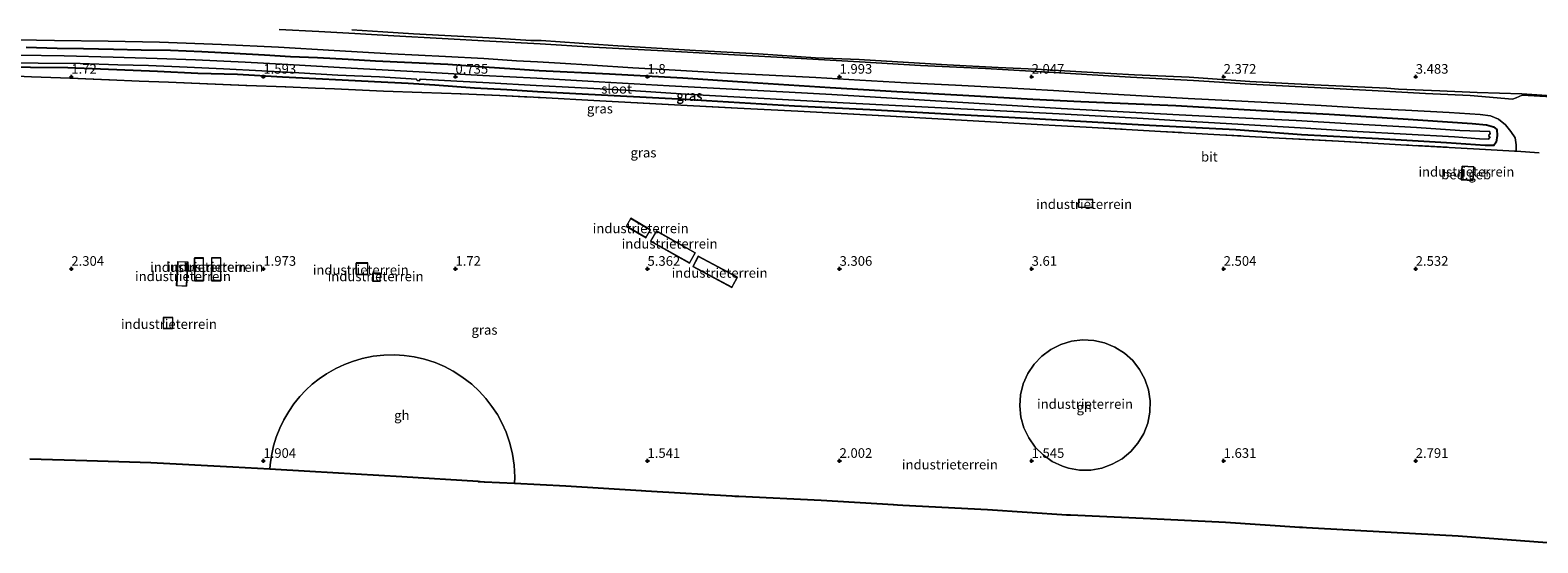
# Model space of a CAD drawing. Units: metres. Extents: x 40000 to 50010, y 368748 to 375000.
# Drawn here: x 42539 to 42932, y 374479 to 374612 of the extents above; entities that cross this region are included whole.
import ezdxf
from ezdxf.enums import TextEntityAlignment as Align

# ---------------------------------------------------------------- set-up
doc = ezdxf.new("R2010")
doc.units = ezdxf.units.M
doc.linetypes.add('IE-TERREINAFSCHEIDING', pattern=[10, 8, -2])
doc.layers.get('0').update_dxf_attribs({"lineweight": 25})
for name, color, linetype in [('B-ME-GW-HOOGTEPUNT-S-B1', 10, 'Continuous'), ('B-ME-GW-INSTEEKWATERGANG-L-B1', 10, 'Continuous'), ('B-ME-KG-KADASTRAAL-OPNAMEDTMGRENS-L-B1', 10, 'Continuous')]:
    doc.layers.add(name, color=color, linetype=linetype)
for name, color, linetype, lineweight in [('B-ME-GW-TEENLIJN-L-B1', 93, 'Continuous', 18), ('B-ME-IE-GRASLAND-GV-B6', 93, 'Continuous', 18), ('B-ME-IE-GRONDWERKLIJN-GROND_INGERICHT-GV-B6', 253, 'Continuous', 18), ('B-ME-IE-TERREINAFSCHEIDING-DOORGANG-L-B1', 8, 'IE-TERREINAFSCHEIDING-KUNSTMATIG-OPEN', 18), ('B-ME-IE-TERREINAFSCHEIDING-RASTERHEKWERK-L-B1', 8, 'IE-TERREINAFSCHEIDING', 18), ('B-ME-KG-KADASTRAAL-DAKRAND-L-B1', 13, 'Continuous', 18), ('B-ME-OG-BEBOUWING-GV-B6', 173, 'Continuous', 18), ('B-ME-OG-WATER-GV-B6', 153, 'Continuous', 18), ('B-ME-VH-VERH_SOORT-BITUMEN-GV-B6', 8, 'IE-TERREINAFSCHEIDING-NATUURLIJK-HOUTWAL', 18)]:
    doc.layers.add(name, color=color, linetype=linetype, lineweight=lineweight)
doc.styles.add('NLCS-ISO', font='NLCS-ISO.TTF')
doc.linetypes.add('IE-TERREINAFSCHEIDING-KUNSTMATIG-OPEN', pattern='A,7,-1.5,[67,NLCS.SHX,S=0.75,R=0,X=0,Y=0],-1.5', length=10)
doc.linetypes.add('IE-TERREINAFSCHEIDING-NATUURLIJK-HOUTWAL', pattern='A,7,-1.5,[67,NLCS.SHX,S=0.75,R=45,X=0,Y=0],-1.5,7,-1.5,[70,NLCS.SHX,S=0.75,R=0,X=0,Y=0],-1.5', length=20)

# ---------------------------------------------------------------- blocks, each defined once
blk = doc.blocks.new('hoogtepunt')
for p, q in [((-0.5, 0), (0.5, 0)), ((0, 0.5), (0, -0.5))]:
    blk.add_line(p, q)

msp = doc.modelspace()

# ---------------------------------------------------------------- linework, layer by layer
at = {"layer": 'B-ME-GW-INSTEEKWATERGANG-L-B1'}
for points in [[(42538.269, 374607.651, 1.849), (42546.32, 374607.402, 1.824), (42553.173, 374607.318, 1.873), (42560.959, 374607.192, 1.947), (42568.188, 374606.98, 1.926), (42575.807, 374606.904, 1.926), (42584.007, 374606.525, 1.865), (42592.365, 374606.157, 1.832), (42600.269, 374605.72, 1.816), (42607.082, 374605.275, 1.853), (42614.082, 374604.987, 1.861), (42622.057, 374604.55, 1.885), (42629.175, 374604.149, 1.857), (42638.61, 374603.668, 1.885), (42648.012, 374603.22, 1.894), (42657.499, 374602.559, 1.963), (42665.496, 374602.004, 1.979), (42671.812, 374601.612, 1.951)], [(42671.354, 374596.098, 1.836), (42663.358, 374596.591, 1.796), (42654.987, 374597.019, 1.718), (42644.626, 374597.804, 1.591), (42637.695, 374598.252, 1.411), (42628.963, 374598.625, 1.44), (42620.467, 374599.077, 1.411), (42613.679, 374599.417, 1.436), (42604.998, 374599.871, 1.493), (42593.29, 374600.546, 1.501), (42582.946, 374600.86, 1.505), (42572.403, 374601.374, 1.587), (42549.066, 374602.295, 1.591), (42539.356, 374602.349, 1.693), (42531.512, 374602.445, 1.628)], [(42671.812, 374601.612, 1.951), (42690.128, 374600.743, 1.772), (42709.165, 374599.658, 1.735), (42726.047, 374598.562, 1.789), (42747.558, 374597.17, 1.768), (42764.927, 374596.114, 1.813), (42783.662, 374595.098, 1.739), (42800.299, 374594.162, 1.871), (42812.786, 374593.556, 1.813), (42823.046, 374593.118, 1.834), (42837.567, 374592.523, 1.817), (42852.408, 374591.645, 1.871), (42865.828, 374590.812, 1.863), (42877.487, 374590.224, 1.854), (42896.696, 374588.992, 1.838), (42908.286, 374588.259, 1.809), (42914.684, 374587.788, 1.842), (42918.412, 374587.432, 1.809), (42920.242, 374586.955, 1.883), (42921.138, 374586.232, 1.9), (42921.231, 374584.697, 1.846), (42920.981, 374582.983, 1.809), (42920.351, 374582.099, 1.76), (42918.081, 374582.094, 1.752), (42908.04, 374582.782, 1.628), (42890.332, 374583.816, 1.439), (42870.29, 374584.891, 1.488), (42853.151, 374586.146, 1.488), (42830.677, 374587.279, 1.472), (42814.285, 374588.29, 1.595), (42800.549, 374589.048, 1.608), (42779.401, 374590.135, 1.377), (42757.88, 374591.388, 1.34), (42738.275, 374592.344, 1.357), (42709.634, 374594.063, 1.488), (42671.354, 374596.098, 1.836)]]:
    msp.add_polyline3d(points, dxfattribs=at)
at = {"layer": 'B-ME-GW-TEENLIJN-L-B1'}
for points in [[(42623.037, 374612.19, 2.159), (42631.074, 374611.655, 2.151), (42639.096, 374611.175, 2.102), (42650.569, 374610.525, 2.122), (42660.331, 374609.999, 2.143), (42669.602, 374609.456, 2.147), (42672.339, 374609.419, 2.155)], [(42672.339, 374609.419, 2.155), (42682.235, 374608.753, 2.085), (42692.316, 374607.994, 2.093), (42712.454, 374606.827, 2.089), (42728.89, 374605.935, 1.982), (42743.749, 374604.905, 2.031), (42755.133, 374604.465, 2.072), (42767.962, 374603.652, 2.085), (42778.034, 374603.109, 2.093), (42791.306, 374602.417, 2.072), (42801.139, 374601.918, 2.097), (42814.506, 374601.155, 2.04), (42826.765, 374600.462, 2.118), (42841.005, 374599.838, 2.077), (42856.816, 374598.766, 2.105), (42873.461, 374597.855, 2.105), (42892.52, 374597.037, 2.179), (42895.525, 374596.792, 2.118), (42906.241, 374596.352, 2.159), (42916.035, 374595.871, 2.048), (42927.657, 374595.499, 2.019), (42940.526, 374594.643, 2.035)]]:
    msp.add_polyline3d(points, dxfattribs=at)
at = {"layer": 'B-ME-IE-GRASLAND-GV-B6'}
for points in [[(42531.388, 374609.719, 1.953), (42545.655, 374609.419, 1.977), (42559.572, 374609.278, 1.969), (42572.96, 374608.992, 1.953)], [(42572.96, 374608.992, 1.953), (42589.082, 374608.368, 1.92), (42603.933, 374607.663, 1.92), (42618.444, 374606.797, 1.957), (42633.33, 374605.907, 1.945), (42647.368, 374605.248, 1.985), (42657.367, 374604.693, 1.985), (42665.885, 374604.152, 1.994), (42671.354, 374603.855, 1.99), (42677.282, 374603.508, 1.904), (42685.655, 374603.014, 1.896), (42696.208, 374602.309, 1.9), (42707.244, 374601.711, 1.826), (42718.989, 374601.045, 1.859), (42729.917, 374600.515, 1.896), (42743.816, 374599.76, 1.887), (42755.307, 374599.09, 1.896), (42767.443, 374598.405, 1.957), (42780.217, 374597.803, 1.928), (42793.371, 374597.068, 1.896), (42805.743, 374596.41, 1.887), (42816.576, 374595.751, 1.879), (42827.101, 374595.12, 1.912), (42840.758, 374594.361, 1.933), (42853.119, 374593.68, 1.928), (42864.7, 374593.093, 1.949), (42875.378, 374592.488, 1.945), (42887.965, 374591.756, 1.953), (42897.376, 374591.268, 1.949), (42908.729, 374590.686, 1.961), (42916.813, 374590.164, 2.031), (42919.485, 374589.817, 1.998), (42921.588, 374588.96, 2.044), (42923.342, 374587.473, 2.056), (42924.723, 374585.732, 2.114), (42925.877, 374584.091, 2.241), (42926.159, 374582.291, 2.295), (42926.132, 374580.597, 2.409), (42925.704, 374580.625, 2.397), (42918.175, 374581.07, 1.854), (42897.637, 374582.198, 1.817), (42879.917, 374583.196, 1.678), (42864.421, 374584.015, 1.661), (42849.005, 374584.873, 1.723), (42833.595, 374585.747, 1.558), (42815.762, 374586.739, 1.789), (42802.897, 374587.433, 1.776), (42784.758, 374588.474, 1.616), (42761.743, 374589.778, 1.534), (42739.1, 374590.987, 1.418), (42723.449, 374591.793, 1.534), (42705.381, 374592.762, 1.529), (42687.573, 374593.727, 1.673), (42672.027, 374594.578, 1.734), (42661.557, 374595.113, 1.763), (42651.473, 374595.505, 1.747), (42641.263, 374595.909, 1.665), (42631.255, 374596.247, 1.599), (42618.544, 374596.836, 1.648), (42613.541, 374597.029, 1.636), (42605.807, 374597.35, 1.722), (42595.666, 374597.708, 1.738), (42585.449, 374598.13, 1.755), (42575.267, 374598.555, 1.73), (42567.667, 374598.863, 1.853), (42559.929, 374599.176, 1.89), (42549.726, 374599.575, 1.845), (42539.592, 374599.99, 1.836), (42531.992, 374600.294, 1.751)], [(42935.438, 374594.792, 1.998), (42927.725, 374595.195, 2.007), (42926.135, 374594.495, 2.007), (42925.241, 374594.16, 2.011), (42914.165, 374595.087, 1.986), (42902.522, 374595.641, 2.085), (42888.665, 374596.365, 2.019), (42873.655, 374597.153, 1.97), (42856.972, 374598.065, 2.048), (42842.109, 374598.992, 2.003), (42825.744, 374599.854, 1.994), (42807.272, 374601.009, 1.998), (42787.957, 374602.093, 1.957), (42771.036, 374602.929, 2.064), (42755.206, 374603.886, 2.031), (42738.487, 374604.804, 1.99), (42722.655, 374605.679, 2.007), (42704.254, 374606.713, 1.978), (42685.874, 374607.715, 2.027), (42672.063, 374608.528, 2.051), (42658.956, 374609.224, 2.088), (42646.521, 374609.923, 2.071), (42633.921, 374610.655, 2.063), (42623.764, 374611.234, 2.079), (42614.409, 374611.804, 2.059), (42604.085, 374612.326, 2.051)], [(42623.037, 374612.19, 2.159), (42631.074, 374611.655, 2.151), (42639.096, 374611.175, 2.102), (42650.569, 374610.525, 2.122), (42660.331, 374609.999, 2.143), (42669.602, 374609.456, 2.147), (42672.339, 374609.419, 2.155), (42682.235, 374608.753, 2.085), (42692.316, 374607.994, 2.093), (42712.454, 374606.827, 2.089), (42728.89, 374605.935, 1.982), (42743.749, 374604.905, 2.031), (42755.133, 374604.465, 2.072), (42767.962, 374603.652, 2.085), (42778.034, 374603.109, 2.093), (42791.306, 374602.417, 2.072), (42801.139, 374601.918, 2.097), (42814.506, 374601.155, 2.04), (42826.765, 374600.462, 2.118), (42841.005, 374599.838, 2.077), (42856.816, 374598.766, 2.105), (42873.461, 374597.855, 2.105), (42892.52, 374597.037, 2.179), (42895.525, 374596.792, 2.118), (42906.241, 374596.352, 2.159), (42916.035, 374595.871, 2.048), (42927.657, 374595.499, 2.019), (42940.526, 374594.643, 2.035)], [(42940.526, 374594.643, 2.035), (42927.657, 374595.499, 2.019), (42916.035, 374595.871, 2.048), (42906.241, 374596.352, 2.159), (42895.525, 374596.792, 2.118), (42892.52, 374597.037, 2.179), (42873.461, 374597.855, 2.105), (42856.816, 374598.766, 2.105), (42841.005, 374599.838, 2.077), (42826.765, 374600.462, 2.118), (42814.506, 374601.155, 2.04), (42801.139, 374601.918, 2.097), (42791.306, 374602.417, 2.072), (42778.034, 374603.109, 2.093), (42767.962, 374603.652, 2.085), (42755.133, 374604.465, 2.072), (42743.749, 374604.905, 2.031), (42728.89, 374605.935, 1.982), (42712.454, 374606.827, 2.089), (42692.316, 374607.994, 2.093), (42682.235, 374608.753, 2.085), (42672.339, 374609.419, 2.155), (42669.602, 374609.456, 2.147), (42660.331, 374609.999, 2.143), (42650.569, 374610.525, 2.122), (42639.096, 374611.175, 2.102), (42631.074, 374611.655, 2.151), (42623.037, 374612.19, 2.159)], [(42531.512, 374602.445, 1.628), (42539.356, 374602.349, 1.693), (42549.066, 374602.295, 1.591), (42572.403, 374601.374, 1.587), (42582.946, 374600.86, 1.505), (42593.29, 374600.546, 1.501), (42604.998, 374599.871, 1.493), (42613.679, 374599.417, 1.436), (42620.467, 374599.077, 1.411), (42628.963, 374598.625, 1.44), (42637.695, 374598.252, 1.411), (42644.626, 374597.804, 1.591), (42654.987, 374597.019, 1.718), (42663.358, 374596.591, 1.796), (42671.354, 374596.098, 1.836), (42709.634, 374594.063, 1.488), (42738.275, 374592.344, 1.357), (42757.88, 374591.388, 1.34), (42779.401, 374590.135, 1.377), (42800.549, 374589.048, 1.608), (42814.285, 374588.29, 1.595), (42830.677, 374587.279, 1.472), (42853.151, 374586.146, 1.488), (42870.29, 374584.891, 1.488), (42890.332, 374583.816, 1.439), (42908.04, 374582.782, 1.628), (42918.081, 374582.094, 1.752), (42920.351, 374582.099, 1.76), (42920.981, 374582.983, 1.809), (42921.231, 374584.697, 1.846), (42921.138, 374586.232, 1.9), (42920.242, 374586.955, 1.883), (42918.412, 374587.432, 1.809), (42914.684, 374587.788, 1.842), (42908.286, 374588.259, 1.809), (42896.696, 374588.992, 1.838), (42877.487, 374590.224, 1.854), (42865.828, 374590.812, 1.863), (42852.408, 374591.645, 1.871), (42837.567, 374592.523, 1.817), (42823.046, 374593.118, 1.834), (42812.786, 374593.556, 1.813), (42800.299, 374594.162, 1.871), (42783.662, 374595.098, 1.739), (42764.927, 374596.114, 1.813), (42747.558, 374597.17, 1.768), (42726.047, 374598.562, 1.789), (42709.165, 374599.658, 1.735), (42690.128, 374600.743, 1.772), (42671.812, 374601.612, 1.951), (42665.496, 374602.004, 1.979), (42657.499, 374602.559, 1.963), (42648.012, 374603.22, 1.894), (42638.61, 374603.668, 1.885), (42629.175, 374604.149, 1.857), (42622.057, 374604.55, 1.885), (42614.082, 374604.987, 1.861), (42607.082, 374605.275, 1.853), (42600.269, 374605.72, 1.816), (42592.365, 374606.157, 1.832), (42584.007, 374606.525, 1.865), (42575.807, 374606.904, 1.926), (42568.188, 374606.98, 1.926), (42560.959, 374607.192, 1.947), (42553.173, 374607.318, 1.873), (42546.32, 374607.402, 1.824), (42538.269, 374607.651, 1.849)], [(42671.178, 374599.644, 0.709), (42657.131, 374600.348, 0.709), (42640.532, 374601.257, 0.709), (42622.855, 374602.179, 0.709), (42606.345, 374603.175, 0.709), (42595.254, 374603.816, 0.709), (42582.306, 374604.385, 0.709), (42572.334, 374604.718, 0.709), (42560.857, 374605.06, 0.709), (42548.122, 374605.393, 0.709), (42536.202, 374605.617, 0.709)], [(42538.269, 374607.651, 1.849), (42546.32, 374607.402, 1.824), (42553.173, 374607.318, 1.873), (42560.959, 374607.192, 1.947), (42568.188, 374606.98, 1.926), (42575.807, 374606.904, 1.926), (42584.007, 374606.525, 1.865), (42592.365, 374606.157, 1.832), (42600.269, 374605.72, 1.816), (42607.082, 374605.275, 1.853), (42614.082, 374604.987, 1.861), (42622.057, 374604.55, 1.885), (42629.175, 374604.149, 1.857), (42638.61, 374603.668, 1.885), (42648.012, 374603.22, 1.894), (42657.499, 374602.559, 1.963), (42665.496, 374602.004, 1.979), (42671.812, 374601.612, 1.951)], [(42671.812, 374601.612, 1.951), (42690.128, 374600.743, 1.772), (42709.165, 374599.658, 1.735), (42726.047, 374598.562, 1.789), (42747.558, 374597.17, 1.768), (42764.927, 374596.114, 1.813), (42783.662, 374595.098, 1.739), (42800.299, 374594.162, 1.871), (42812.786, 374593.556, 1.813), (42823.046, 374593.118, 1.834), (42837.567, 374592.523, 1.817), (42852.408, 374591.645, 1.871), (42865.828, 374590.812, 1.863), (42877.487, 374590.224, 1.854), (42896.696, 374588.992, 1.838), (42908.286, 374588.259, 1.809), (42914.684, 374587.788, 1.842), (42918.412, 374587.432, 1.809), (42920.242, 374586.955, 1.883), (42921.138, 374586.232, 1.9), (42921.231, 374584.697, 1.846), (42920.981, 374582.983, 1.809), (42920.351, 374582.099, 1.76), (42918.081, 374582.094, 1.752), (42908.04, 374582.782, 1.628), (42890.332, 374583.816, 1.439), (42870.29, 374584.891, 1.488), (42853.151, 374586.146, 1.488), (42830.677, 374587.279, 1.472), (42814.285, 374588.29, 1.595), (42800.549, 374589.048, 1.608), (42779.401, 374590.135, 1.377), (42757.88, 374591.388, 1.34), (42738.275, 374592.344, 1.357), (42709.634, 374594.063, 1.488), (42671.354, 374596.098, 1.836), (42663.358, 374596.591, 1.796), (42654.987, 374597.019, 1.718), (42644.626, 374597.804, 1.591), (42637.695, 374598.252, 1.411), (42628.963, 374598.625, 1.44), (42620.467, 374599.077, 1.411), (42613.679, 374599.417, 1.436), (42604.998, 374599.871, 1.493), (42593.29, 374600.546, 1.501), (42582.946, 374600.86, 1.505), (42572.403, 374601.374, 1.587), (42549.066, 374602.295, 1.591), (42539.356, 374602.349, 1.693), (42531.512, 374602.445, 1.628)], [(42531.551, 374603.725, 0.709), (42541.365, 374603.514, 0.709), (42552.282, 374603.401, 0.709), (42562.087, 374603.117, 0.709), (42570.09, 374602.916, 0.709), (42580.138, 374602.466, 0.709), (42589.65, 374602.004, 0.709), (42599.577, 374601.549, 0.709), (42609.229, 374601.02, 0.709), (42619.419, 374600.421, 0.709), (42630.238, 374599.946, 0.709), (42639.83, 374599.371, 0.709), (42640.048, 374599.003, 0.709), (42640.594, 374598.96, 0.709), (42640.815, 374599.386, 0.709), (42650.347, 374598.855, 0.709), (42658.791, 374598.422, 0.709), (42671.03, 374597.71, 0.709), (42677.822, 374597.322, 0.707), (42694.286, 374596.484, 0.707), (42711.393, 374595.396, 0.707), (42750.938, 374593.208, 0.707), (42807.202, 374590.361, 0.707), (42829.05, 374589.073, 0.707), (42841.519, 374588.299, 0.707), (42855.197, 374587.541, 0.707), (42871.379, 374586.578, 0.707), (42884.769, 374585.741, 0.707), (42897.536, 374585.061, 0.707), (42910.078, 374584.373, 0.707), (42916.624, 374583.796, 0.707), (42918.988, 374583.697, 0.707), (42919.356, 374584.316, 0.707), (42919.046, 374584.39, 0.707), (42919.093, 374584.998, 0.707), (42919.352, 374585.014, 0.707), (42919.27, 374585.747, 0.707), (42911.461, 374586.025, 0.707), (42900.239, 374586.785, 0.707), (42883.249, 374587.754, 0.707), (42868.863, 374588.584, 0.707), (42852.029, 374589.417, 0.707), (42838.391, 374590.104, 0.707), (42807.696, 374591.723, 0.707), (42748.003, 374595.348, 0.707), (42736.864, 374596.01, 0.707), (42705.653, 374597.651, 0.707), (42687.412, 374598.697, 0.707), (42671.178, 374599.644, 0.709)]]:
    msp.add_polyline3d(points, dxfattribs=at)
at = {"layer": 'B-ME-IE-GRONDWERKLIJN-GROND_INGERICHT-GV-B6'}
for points in [[(42531.992, 374600.294, 1.751), (42539.592, 374599.99, 1.836), (42549.726, 374599.575, 1.845), (42559.929, 374599.176, 1.89), (42567.667, 374598.863, 1.853), (42575.267, 374598.555, 1.73), (42585.449, 374598.13, 1.755), (42595.666, 374597.708, 1.738), (42605.807, 374597.35, 1.722), (42613.541, 374597.029, 1.636), (42618.544, 374596.836, 1.648), (42631.255, 374596.247, 1.599), (42641.263, 374595.909, 1.665), (42651.473, 374595.505, 1.747), (42661.557, 374595.113, 1.763), (42672.027, 374594.578, 1.734), (42687.573, 374593.727, 1.673), (42705.381, 374592.762, 1.529), (42723.449, 374591.793, 1.534), (42739.1, 374590.987, 1.418), (42761.743, 374589.778, 1.534), (42784.758, 374588.474, 1.616), (42802.897, 374587.433, 1.776), (42815.762, 374586.739, 1.789), (42833.595, 374585.747, 1.558), (42849.005, 374584.873, 1.723), (42864.421, 374584.015, 1.661), (42879.917, 374583.196, 1.678), (42897.637, 374582.198, 1.817), (42918.175, 374581.07, 1.854), (42925.704, 374580.625, 2.397), (42926.132, 374580.597, 2.409), (42932.109, 374580.209, 2.415)], [(42912.053, 374576.743, 1.94), (42911.855, 374573.162, 1.94), (42914.895, 374572.994, 1.94), (42915.093, 374576.575, 1.94), (42912.053, 374576.743, 1.94)], [(42812.19, 374566.015, 2.48), (42815.822, 374565.859, 2.48), (42815.914, 374568.004, 2.48), (42812.282, 374568.16, 2.48), (42812.19, 374566.015, 2.48)], [(42700.766, 374560.17, 2.39), (42695.642, 374563.134, 2.39), (42694.425, 374561.029, 2.39), (42699.548, 374558.065, 2.39), (42700.766, 374560.17, 2.39)], [(42702.325, 374559.87, 2.37), (42700.8, 374557.154, 2.37), (42710.922, 374551.47, 2.37), (42712.447, 374554.185, 2.37), (42702.325, 374559.87, 2.37)], [(42579.94, 374545.493, 4.478), (42580.265, 374551.715, 4.601), (42577.759, 374551.846, 4.568), (42577.434, 374545.623, 4.478), (42579.94, 374545.493, 4.478)], [(42582.056, 374552.81, 2.35), (42582.084, 374546.863, 2.35), (42584.427, 374546.874, 2.35), (42584.399, 374552.821, 2.35), (42582.056, 374552.81, 2.35)], [(42586.518, 374552.86, 2.35), (42586.479, 374546.887, 2.35), (42588.881, 374546.871, 2.35), (42588.92, 374552.844, 2.35), (42586.518, 374552.86, 2.35)], [(42624.11, 374548.501, 2.13), (42627.175, 374548.496, 2.13), (42627.18, 374551.517, 2.13), (42624.115, 374551.522, 2.13), (42624.11, 374548.501, 2.13)], [(42723.429, 374547.827, 2.35), (42713.231, 374553.272, 2.35), (42711.782, 374550.557, 2.35), (42721.98, 374545.112, 2.35), (42723.429, 374547.827, 2.35)], [(42628.437, 374548.878, 2.16), (42628.369, 374546.782, 2.16), (42630.395, 374546.716, 2.16), (42630.463, 374548.812, 2.16), (42628.437, 374548.878, 2.16)], [(42576.372, 374534.42, 2.28), (42576.408, 374537.339, 2.28), (42573.969, 374537.369, 2.28), (42573.933, 374534.45, 2.28), (42576.372, 374534.42, 2.28)], [(42816.169, 374531.365, 1.47), (42813.258, 374531.504, 1.47), (42810.366, 374531.143, 1.47), (42807.579, 374530.293, 1.47), (42804.977, 374528.98, 1.47), (42802.639, 374527.241, 1.47), (42800.632, 374525.127, 1.47), (42799.016, 374522.702, 1.47), (42797.838, 374520.036, 1.47), (42797.134, 374517.209, 1.47), (42796.923, 374514.302, 1.47), (42797.212, 374511.402, 1.47), (42797.992, 374508.594, 1.47), (42799.241, 374505.961, 1.47), (42800.922, 374503.58, 1.47), (42802.984, 374501.522, 1.47), (42805.369, 374499.846, 1.47), (42808.004, 374498.603, 1.47), (42809.609, 374498.097, 1.47), (42812.482, 374497.604, 1.47), (42815.396, 374497.61, 1.47), (42818.266, 374498.113, 1.47), (42821.008, 374499.1, 1.47), (42823.541, 374500.541, 1.47), (42825.791, 374502.394, 1.47), (42827.691, 374504.604, 1.47), (42829.185, 374507.106, 1.47), (42830.229, 374509.827, 1.47), (42830.793, 374512.686, 1.47), (42830.859, 374515.599, 1.47), (42830.427, 374518.481, 1.47), (42829.509, 374521.247, 1.47), (42828.131, 374523.815, 1.47), (42826.334, 374526.11, 1.47), (42824.172, 374528.064, 1.47), (42821.708, 374529.619, 1.47), (42819.014, 374530.73, 1.47), (42816.169, 374531.365, 1.47)], [(42934.2005, 374478.6549, 2.4181), (42911.0347, 374480.388, 2.1021), (42893.6362, 374481.384, 1.6834), (42871.6065, 374482.5701, 1.5878), (42871.5521, 374482.5612, 1.5876), (42870.4888, 374482.6303, 1.583), (42869.8637, 374482.664, 1.5803), (42869.8205, 374482.6737, 1.5801), (42850.4407, 374483.9333, 1.539), (42830.9739, 374484.9099, 1.5735), (42810.1359, 374485.8481, 1.5404), (42810.0752, 374485.838, 1.5402), (42809.3857, 374485.8819, 1.5373), (42809.2107, 374485.8898, 1.5365), (42809.1901, 374485.8944, 1.5364), (42788.5322, 374487.2088, 1.6286), (42766.4844, 374488.4026, 1.8094), (42766.4513, 374488.3969, 1.8098), (42765.0694, 374488.4792, 1.8256), (42764.0625, 374488.5337, 1.8372), (42764.0304, 374488.5411, 1.8376), (42745.2349, 374489.6604, 2.0535), (42723.8067, 374490.6907, 2.1853), (42723.7528, 374490.6816, 2.1854), (42722.7005, 374490.7439, 2.1892), (42722.0383, 374490.7757, 2.1916), (42721.9939, 374490.7857, 2.1918), (42701.0446, 374492.0256, 2.2671), (42701.0249, 374492.0224, 2.2672), (42699.5265, 374492.1155, 2.2726), (42698.4076, 374492.1817, 2.2766), (42698.388, 374492.1862, 2.2767), (42678.6963, 374493.4099, 2.3477), (42665.3555, 374494.0931, 2.4), (42665.433, 374495.758, 2.4), (42665.268, 374498.909, 2.4), (42664.844, 374501.769, 2.4), (42664.155, 374504.611, 2.4), (42663.162, 374507.492, 2.4), (42662.097, 374509.875, 2.4), (42660.918, 374512.037, 2.4), (42659.515, 374514.185, 2.4), (42657.908, 374516.256, 2.4), (42656.176, 374518.149, 2.4), (42654.226, 374519.959, 2.4), (42651.702, 374521.904, 2.4), (42649.434, 374523.34, 2.4), (42647.149, 374524.535, 2.4), (42644.738, 374525.557, 2.4), (42641.977, 374526.454, 2.4), (42639.26, 374527.076, 2.4), (42636.614, 374527.447, 2.4), (42634.209, 374527.592, 2.4), (42631.37, 374527.529, 2.4), (42628.58, 374527.218, 2.4), (42625.722, 374526.638, 2.4), (42623.218, 374525.899, 2.4), (42621.085, 374525.088, 2.4), (42618.843, 374524.038, 2.4), (42616.412, 374522.644, 2.4), (42614.527, 374521.353, 2.4), (42612.731, 374519.924, 2.4), (42611.073, 374518.4, 2.4), (42609.5, 374516.732, 2.4), (42607.949, 374514.822, 2.4), (42606.587, 374512.857, 2.4), (42605.318, 374510.686, 2.4), (42604.26, 374508.505, 2.4), (42603.347, 374506.182, 2.4), (42602.658, 374503.947, 2.4), (42602.07, 374501.32, 2.4), (42601.74, 374499.002, 2.4), (42601.663, 374497.8222, 2.4), (42592.0254, 374498.3746, 2.3514), (42570.7345, 374499.4475, 2.2374), (42554.0551, 374500.0038, 2.1479), (42539.1876, 374500.4102, 2.068)]]:
    msp.add_polyline3d(points, dxfattribs=at)
at = {"layer": 'B-ME-IE-TERREINAFSCHEIDING-DOORGANG-L-B1'}
for p, q in [((42925.704, 374580.625, 2.397), (42926.132, 374580.597, 2.409)), ((42926.132, 374580.597, 2.409), (42932.109, 374580.209, 2.415))]:
    msp.add_line(p, q, dxfattribs=at)
at = {"layer": 'B-ME-IE-TERREINAFSCHEIDING-RASTERHEKWERK-L-B1'}
for points in [[(42531.992, 374600.294, 1.751), (42539.592, 374599.99, 1.836), (42549.726, 374599.575, 1.845), (42559.929, 374599.176, 1.89), (42567.667, 374598.863, 1.853), (42575.267, 374598.555, 1.73), (42585.449, 374598.13, 1.755), (42595.666, 374597.708, 1.738), (42605.807, 374597.35, 1.722), (42613.541, 374597.029, 1.636), (42618.544, 374596.836, 1.648), (42631.255, 374596.247, 1.599), (42641.263, 374595.909, 1.665), (42651.473, 374595.505, 1.747), (42661.557, 374595.113, 1.763), (42672.027, 374594.578, 1.734)], [(42925.704, 374580.625, 2.397), (42918.175, 374581.07, 1.854), (42897.637, 374582.198, 1.817), (42879.917, 374583.196, 1.678), (42864.421, 374584.015, 1.661), (42849.005, 374584.873, 1.723), (42833.595, 374585.747, 1.558), (42815.762, 374586.739, 1.789), (42802.897, 374587.433, 1.776), (42784.758, 374588.474, 1.616), (42761.743, 374589.778, 1.534), (42739.1, 374590.987, 1.418), (42723.449, 374591.793, 1.534), (42705.381, 374592.762, 1.529), (42687.573, 374593.727, 1.673), (42672.027, 374594.578, 1.734)]]:
    msp.add_polyline3d(points, dxfattribs=at)
at = {"layer": 'B-ME-KG-KADASTRAAL-DAKRAND-L-B1'}
for points in [[(42914.848, 374573.047, 4.713), (42911.908, 374573.209, 4.758), (42912.1, 374576.69, 4.754), (42915.04, 374576.528, 4.713), (42914.848, 374573.047, 4.713)], [(42815.774, 374565.911, 4.656), (42812.242, 374566.063, 4.73), (42812.33, 374568.107, 4.627), (42815.862, 374567.956, 4.668), (42815.774, 374565.911, 4.656)], [(42699.53, 374558.133, 4.684), (42694.493, 374561.047, 4.717), (42695.661, 374563.066, 4.734), (42700.697, 374560.152, 4.594), (42699.53, 374558.133, 4.684)], [(42710.903, 374551.538, 5.157), (42700.868, 374557.173, 5.141), (42702.344, 374559.801, 5.137), (42712.379, 374554.166, 5.153), (42710.903, 374551.538, 5.157)], [(42579.988, 374545.44, 2.35), (42577.381, 374545.576, 2.35), (42577.711, 374551.898, 2.35), (42580.318, 374551.762, 2.35), (42579.988, 374545.44, 2.35)], [(42582.134, 374546.914, 4.707), (42582.106, 374552.76, 4.662), (42584.35, 374552.771, 4.625), (42584.377, 374546.924, 4.613), (42582.134, 374546.914, 4.707)], [(42588.831, 374546.921, 4.821), (42586.529, 374546.936, 4.825), (42586.568, 374552.81, 4.805), (42588.87, 374552.795, 4.825), (42588.831, 374546.921, 4.821)], [(42627.125, 374548.546, 4.995), (42624.16, 374548.551, 5.069), (42624.165, 374551.472, 5.056), (42627.13, 374551.467, 5.093), (42627.125, 374548.546, 4.995)], [(42721.959, 374545.18, 5.219), (42711.849, 374550.578, 5.145), (42713.252, 374553.204, 5.219), (42723.362, 374547.806, 5.178), (42721.959, 374545.18, 5.219)], [(42630.346, 374546.767, 4.562), (42628.42, 374546.83, 4.627), (42628.485, 374548.826, 4.603), (42630.411, 374548.764, 4.525), (42630.346, 374546.767, 4.562)], [(42576.322, 374534.47, 4.866), (42573.984, 374534.499, 4.776), (42574.019, 374537.318, 4.731), (42576.357, 374537.289, 4.805), (42576.322, 374534.47, 4.866)]]:
    msp.add_polyline3d(points, dxfattribs=at)
at = {"layer": 'B-ME-KG-KADASTRAAL-OPNAMEDTMGRENS-L-B1'}
for points in [[(42601.663, 374497.8222, 2.4), (42592.0254, 374498.3746, 2.3514), (42570.7345, 374499.4475, 2.2374), (42554.0551, 374500.0038, 2.1479), (42539.1876, 374500.4102, 2.068)], [(42665.3555, 374494.0931, 2.4), (42657.5676, 374494.4919, 2.4), (42657.5077, 374494.4819, 2.4), (42656.4547, 374494.5489, 2.4), (42655.9432, 374494.5751, 2.4), (42655.9039, 374494.5839, 2.4), (42636.0264, 374495.8483, 2.4), (42612.1033, 374497.2237, 2.4), (42601.663, 374497.8222, 2.4)], [(42934.2005, 374478.6549, 2.4181), (42911.0347, 374480.388, 2.1021), (42893.6362, 374481.384, 1.6834), (42871.6065, 374482.5701, 1.5878), (42871.5521, 374482.5612, 1.5876), (42870.4888, 374482.6303, 1.583), (42869.8637, 374482.664, 1.5803), (42869.8205, 374482.6737, 1.5801), (42850.4407, 374483.9333, 1.539), (42830.9739, 374484.9099, 1.5735), (42810.1359, 374485.8481, 1.5404), (42810.0752, 374485.838, 1.5402), (42809.3857, 374485.8819, 1.5373), (42809.2107, 374485.8898, 1.5365), (42809.1901, 374485.8944, 1.5364), (42788.5322, 374487.2088, 1.6286), (42766.4844, 374488.4026, 1.8094), (42766.4513, 374488.3969, 1.8098), (42765.0694, 374488.4792, 1.8256), (42764.0625, 374488.5337, 1.8372), (42764.0304, 374488.5411, 1.8376), (42745.2349, 374489.6604, 2.0535), (42723.8067, 374490.6907, 2.1853), (42723.7528, 374490.6816, 2.1854), (42722.7005, 374490.7439, 2.1892), (42722.0383, 374490.7757, 2.1916), (42721.9939, 374490.7857, 2.1918), (42701.0446, 374492.0256, 2.2671), (42701.0249, 374492.0224, 2.2672), (42699.5265, 374492.1155, 2.2726), (42698.4076, 374492.1817, 2.2766), (42698.388, 374492.1862, 2.2767), (42678.6963, 374493.4099, 2.3477), (42665.3555, 374494.0931, 2.4)]]:
    msp.add_polyline3d(points, dxfattribs=at)
at = {"layer": 'B-ME-OG-BEBOUWING-GV-B6'}
for points in [[(42911.855, 374573.162, 1.94), (42912.053, 374576.743, 1.94), (42915.093, 374576.575, 1.94), (42914.895, 374572.994, 1.94), (42911.855, 374573.162, 1.94)], [(42808.004, 374498.603, 1.47), (42805.369, 374499.846, 1.47), (42802.984, 374501.522, 1.47), (42800.922, 374503.58, 1.47), (42799.241, 374505.961, 1.47), (42797.992, 374508.594, 1.47), (42797.212, 374511.402, 1.47), (42796.923, 374514.302, 1.47), (42797.134, 374517.209, 1.47), (42797.838, 374520.036, 1.47), (42799.016, 374522.702, 1.47), (42800.632, 374525.127, 1.47), (42802.639, 374527.241, 1.47), (42804.977, 374528.98, 1.47), (42807.579, 374530.293, 1.47), (42810.366, 374531.143, 1.47), (42813.258, 374531.504, 1.47), (42816.169, 374531.365, 1.47), (42819.014, 374530.73, 1.47), (42821.708, 374529.619, 1.47), (42824.172, 374528.064, 1.47), (42826.334, 374526.11, 1.47), (42828.131, 374523.815, 1.47), (42829.509, 374521.247, 1.47), (42830.427, 374518.481, 1.47), (42830.859, 374515.599, 1.47), (42830.793, 374512.686, 1.47), (42830.229, 374509.827, 1.47), (42829.185, 374507.106, 1.47), (42827.691, 374504.604, 1.47), (42825.791, 374502.394, 1.47), (42823.541, 374500.541, 1.47), (42821.008, 374499.1, 1.47), (42818.266, 374498.113, 1.47), (42815.396, 374497.61, 1.47), (42812.482, 374497.604, 1.47), (42809.609, 374498.097, 1.47), (42808.004, 374498.603, 1.47)], [(42665.433, 374495.758, 2.4), (42665.3555, 374494.0931, 2.4), (42657.5676, 374494.4919, 2.4), (42657.5077, 374494.4819, 2.4), (42656.4547, 374494.5489, 2.4), (42655.9432, 374494.5751, 2.4), (42655.9039, 374494.5839, 2.4), (42636.0264, 374495.8483, 2.4), (42612.1033, 374497.2237, 2.4), (42601.663, 374497.8222, 2.4), (42601.74, 374499.002, 2.4), (42602.07, 374501.32, 2.4), (42602.658, 374503.947, 2.4), (42603.347, 374506.182, 2.4), (42604.26, 374508.505, 2.4), (42605.318, 374510.686, 2.4), (42606.587, 374512.857, 2.4), (42607.949, 374514.822, 2.4), (42609.5, 374516.732, 2.4), (42611.073, 374518.4, 2.4), (42612.731, 374519.924, 2.4), (42614.527, 374521.353, 2.4), (42616.412, 374522.644, 2.4), (42618.843, 374524.038, 2.4), (42621.085, 374525.088, 2.4), (42623.218, 374525.899, 2.4), (42625.722, 374526.638, 2.4), (42628.58, 374527.218, 2.4), (42631.37, 374527.529, 2.4), (42634.209, 374527.592, 2.4), (42636.614, 374527.447, 2.4), (42639.26, 374527.076, 2.4), (42641.977, 374526.454, 2.4), (42644.738, 374525.557, 2.4), (42647.149, 374524.535, 2.4), (42649.434, 374523.34, 2.4), (42651.702, 374521.904, 2.4), (42654.226, 374519.959, 2.4), (42656.176, 374518.149, 2.4), (42657.908, 374516.256, 2.4), (42659.515, 374514.185, 2.4), (42660.918, 374512.037, 2.4), (42662.097, 374509.875, 2.4), (42663.162, 374507.492, 2.4), (42664.155, 374504.611, 2.4), (42664.844, 374501.769, 2.4), (42665.268, 374498.909, 2.4), (42665.433, 374495.758, 2.4)]]:
    msp.add_polyline3d(points, dxfattribs=at)
at = {"layer": 'B-ME-OG-WATER-GV-B6'}
for points in [[(42536.202, 374605.617, 0.709), (42548.122, 374605.393, 0.709), (42560.857, 374605.06, 0.709), (42572.334, 374604.718, 0.709), (42582.306, 374604.385, 0.709), (42595.254, 374603.816, 0.709), (42606.345, 374603.175, 0.709), (42622.855, 374602.179, 0.709), (42640.532, 374601.257, 0.709), (42657.131, 374600.348, 0.709), (42671.178, 374599.644, 0.709)], [(42671.178, 374599.644, 0.709), (42687.412, 374598.697, 0.707), (42705.653, 374597.651, 0.707), (42736.864, 374596.01, 0.707), (42748.003, 374595.348, 0.707), (42807.696, 374591.723, 0.707), (42838.391, 374590.104, 0.707), (42852.029, 374589.417, 0.707), (42868.863, 374588.584, 0.707), (42883.249, 374587.754, 0.707), (42900.239, 374586.785, 0.707), (42911.461, 374586.025, 0.707), (42919.27, 374585.747, 0.707), (42919.352, 374585.014, 0.707), (42919.093, 374584.998, 0.707), (42919.046, 374584.39, 0.707), (42919.356, 374584.316, 0.707), (42918.988, 374583.697, 0.707), (42916.624, 374583.796, 0.707), (42910.078, 374584.373, 0.707), (42897.536, 374585.061, 0.707), (42884.769, 374585.741, 0.707), (42871.379, 374586.578, 0.707), (42855.197, 374587.541, 0.707), (42841.519, 374588.299, 0.707), (42829.05, 374589.073, 0.707), (42807.202, 374590.361, 0.707), (42750.938, 374593.208, 0.707), (42711.393, 374595.396, 0.707), (42694.286, 374596.484, 0.707), (42677.822, 374597.322, 0.707), (42671.03, 374597.71, 0.709), (42658.791, 374598.422, 0.709), (42650.347, 374598.855, 0.709), (42640.815, 374599.386, 0.709), (42640.594, 374598.96, 0.709), (42640.048, 374599.003, 0.709), (42639.83, 374599.371, 0.709), (42630.238, 374599.946, 0.709), (42619.419, 374600.421, 0.709), (42609.229, 374601.02, 0.709), (42599.577, 374601.549, 0.709), (42589.65, 374602.004, 0.709), (42580.138, 374602.466, 0.709), (42570.09, 374602.916, 0.709), (42562.087, 374603.117, 0.709), (42552.282, 374603.401, 0.709), (42541.365, 374603.514, 0.709), (42531.551, 374603.725, 0.709)]]:
    msp.add_polyline3d(points, dxfattribs=at)
at = {"layer": 'B-ME-VH-VERH_SOORT-BITUMEN-GV-B6'}
for points in [[(42926.132, 374580.597, 2.409), (42926.159, 374582.291, 2.295), (42925.877, 374584.091, 2.241), (42924.723, 374585.732, 2.114), (42923.342, 374587.473, 2.056), (42921.588, 374588.96, 2.044), (42919.485, 374589.817, 1.998), (42916.813, 374590.164, 2.031), (42908.729, 374590.686, 1.961), (42897.376, 374591.268, 1.949), (42887.965, 374591.756, 1.953), (42875.378, 374592.488, 1.945), (42864.7, 374593.093, 1.949), (42853.119, 374593.68, 1.928), (42840.758, 374594.361, 1.933), (42827.101, 374595.12, 1.912), (42816.576, 374595.751, 1.879), (42805.743, 374596.41, 1.887), (42793.371, 374597.068, 1.896), (42780.217, 374597.803, 1.928), (42767.443, 374598.405, 1.957), (42755.307, 374599.09, 1.896), (42743.816, 374599.76, 1.887), (42729.917, 374600.515, 1.896), (42718.989, 374601.045, 1.859), (42707.244, 374601.711, 1.826), (42696.208, 374602.309, 1.9), (42685.655, 374603.014, 1.896), (42677.282, 374603.508, 1.904), (42671.354, 374603.855, 1.99), (42665.885, 374604.152, 1.994), (42657.367, 374604.693, 1.985), (42647.368, 374605.248, 1.985), (42633.33, 374605.907, 1.945), (42618.444, 374606.797, 1.957), (42603.933, 374607.663, 1.92), (42589.082, 374608.368, 1.92), (42572.96, 374608.992, 1.953), (42559.572, 374609.278, 1.969), (42545.655, 374609.419, 1.977), (42531.388, 374609.719, 1.953)], [(42604.085, 374612.326, 2.051), (42614.409, 374611.804, 2.059), (42623.764, 374611.234, 2.079), (42633.921, 374610.655, 2.063), (42646.521, 374609.923, 2.071), (42658.956, 374609.224, 2.088), (42672.063, 374608.528, 2.051), (42685.874, 374607.715, 2.027), (42704.254, 374606.713, 1.978), (42722.655, 374605.679, 2.007), (42738.487, 374604.804, 1.99), (42755.206, 374603.886, 2.031), (42771.036, 374602.929, 2.064), (42787.957, 374602.093, 1.957), (42807.272, 374601.009, 1.998), (42825.744, 374599.854, 1.994), (42842.109, 374598.992, 2.003), (42856.972, 374598.065, 2.048), (42873.655, 374597.153, 1.97), (42888.665, 374596.365, 2.019), (42902.522, 374595.641, 2.085), (42914.165, 374595.087, 1.986), (42925.241, 374594.16, 2.011), (42926.135, 374594.495, 2.007), (42927.725, 374595.195, 2.007), (42935.438, 374594.792, 1.998)], [(42932.109, 374580.209, 2.415), (42926.132, 374580.597, 2.409)]]:
    msp.add_polyline3d(points, dxfattribs=at)

# ---------------------------------------------------------------- block references
at = {"layer": 'B-ME-GW-HOOGTEPUNT-S-B1', "rotation": 90}
for p in [(42550, 374600, 1.72), (42550, 374600, 1.72), (42600, 374600, 1.593), (42600, 374600, 1.593), (42650, 374600, 0.735), (42650, 374600, 0.735), (42700, 374600, 1.8), (42700, 374600, 1.8), (42750, 374600, 1.993), (42750, 374600, 1.993), (42800, 374600, 2.047), (42800, 374600, 2.047), (42850, 374600, 2.372), (42850, 374600, 2.372), (42900, 374600, 3.483), (42900, 374600, 3.483), (42550, 374550, 2.304), (42550, 374550, 2.304), (42600, 374550, 1.973), (42600, 374550, 1.973), (42650, 374550, 1.72), (42650, 374550, 1.72), (42700, 374550, 5.362), (42700, 374550, 5.362), (42750, 374550, 3.306), (42750, 374550, 3.306), (42800, 374550, 3.61), (42800, 374550, 3.61), (42850, 374550, 2.504), (42850, 374550, 2.504), (42900, 374550, 2.532), (42900, 374550, 2.532), (42600, 374500, 1.904), (42600, 374500, 1.904), (42700, 374500, 1.541), (42700, 374500, 1.541), (42750, 374500, 2.002), (42750, 374500, 2.002), (42800, 374500, 1.545), (42800, 374500, 1.545), (42850, 374500, 1.631), (42850, 374500, 1.631), (42900, 374500, 2.791), (42900, 374500, 2.791)]:
    msp.add_blockref('hoogtepunt', p, dxfattribs=at)

# ---------------------------------------------------------------- texts
at = {"layer": 'B-ME-GW-HOOGTEPUNT-S-B1', "ltscale": 0.2, "style": 'NLCS-ISO'}
for s, p in [('1.72', (42550, 374600, 1.72)), ('1.72', (42550, 374600, 1.72)), ('1.593', (42600, 374600, 1.593)), ('1.593', (42600, 374600, 1.593)), ('0.735', (42650, 374600, 0.735)), ('0.735', (42650, 374600, 0.735)), ('1.8', (42700, 374600, 1.8)), ('1.8', (42700, 374600, 1.8)), ('1.993', (42750, 374600, 1.993)), ('1.993', (42750, 374600, 1.993)), ('2.047', (42800, 374600, 2.047)), ('2.047', (42800, 374600, 2.047)), ('2.372', (42850, 374600, 2.372)), ('2.372', (42850, 374600, 2.372)), ('3.483', (42900, 374600, 3.483)), ('3.483', (42900, 374600, 3.483)), ('2.304', (42550, 374550, 2.304)), ('2.304', (42550, 374550, 2.304)), ('1.973', (42600, 374550, 1.973)), ('1.973', (42600, 374550, 1.973)), ('1.72', (42650, 374550, 1.72)), ('1.72', (42650, 374550, 1.72)), ('5.362', (42700, 374550, 5.362)), ('5.362', (42700, 374550, 5.362)), ('3.306', (42750, 374550, 3.306)), ('3.306', (42750, 374550, 3.306)), ('3.61', (42800, 374550, 3.61)), ('3.61', (42800, 374550, 3.61)), ('2.504', (42850, 374550, 2.504)), ('2.504', (42850, 374550, 2.504)), ('2.532', (42900, 374550, 2.532)), ('2.532', (42900, 374550, 2.532)), ('1.904', (42600, 374500, 1.904)), ('1.904', (42600, 374500, 1.904)), ('1.541', (42700, 374500, 1.541)), ('1.541', (42700, 374500, 1.541)), ('2.002', (42750, 374500, 2.002)), ('2.002', (42750, 374500, 2.002)), ('1.545', (42800, 374500, 1.545)), ('1.545', (42800, 374500, 1.545)), ('1.631', (42850, 374500, 1.631)), ('1.631', (42850, 374500, 1.631)), ('2.791', (42900, 374500, 2.791)), ('2.791', (42900, 374500, 2.791))]:
    msp.add_text(s, height=2.5, dxfattribs=at).set_placement(p, align=Align.BOTTOM_LEFT)
at = {"layer": 'B-ME-IE-GRASLAND-GV-B6', "ltscale": 0.2, "style": 'NLCS-ISO'}
for p in [(42710.887, 374594.9505), (42710.918, 374595.089), (42710.918, 374595.089), (42687.608, 374591.685), (42698.952, 374580.234), (42657.556, 374534.0805)]:
    msp.add_text('gras', height=2.5, dxfattribs=at).set_placement(p, align=Align.MIDDLE_CENTER)
at = {"layer": 'B-ME-IE-GRONDWERKLIJN-GROND_INGERICHT-GV-B6', "ltscale": 0.2, "style": 'NLCS-ISO'}
for p in [(42913.1898, 374575.2434), (42813.6796, 374566.8106), (42698.2294, 374560.5136), (42705.7638, 374556.5098), (42583.0044, 374550.4356), (42587.4632, 374550.4644), (42625.338, 374549.7074), (42718.7702, 374548.919), (42579.0676, 374548.034), (42629.2202, 374548.0132), (42575.4108, 374535.5996), (42813.9097, 374514.7927), (42778.7288, 374499.0217)]:
    msp.add_text('industrieterrein', height=2.5, dxfattribs=at).set_placement(p, align=Align.MIDDLE_CENTER)
at = {"layer": 'B-ME-OG-BEBOUWING-GV-B6', "ltscale": 0.2, "style": 'NLCS-ISO'}
for s, p in [('bed.geb', (42913.1502, 374574.5272)), ('gh', (42813.6948, 374513.9305)), ('gh', (42636.0361, 374511.8566))]:
    msp.add_text(s, height=2.5, dxfattribs=at).set_placement(p, align=Align.MIDDLE_CENTER)
at = {"layer": 'B-ME-OG-WATER-GV-B6', "ltscale": 0.2, "style": 'NLCS-ISO'}
msp.add_text('sloot', height=2.5, dxfattribs=at).set_placement((42691.9475, 374596.8346), align=Align.MIDDLE_CENTER)
at = {"layer": 'B-ME-VH-VERH_SOORT-BITUMEN-GV-B6', "ltscale": 0.2, "style": 'NLCS-ISO'}
msp.add_text('bit', height=2.5, dxfattribs=at).set_placement((42846.2822, 374579.1679), align=Align.MIDDLE_CENTER)

doc.saveas('drawing.dxf')
